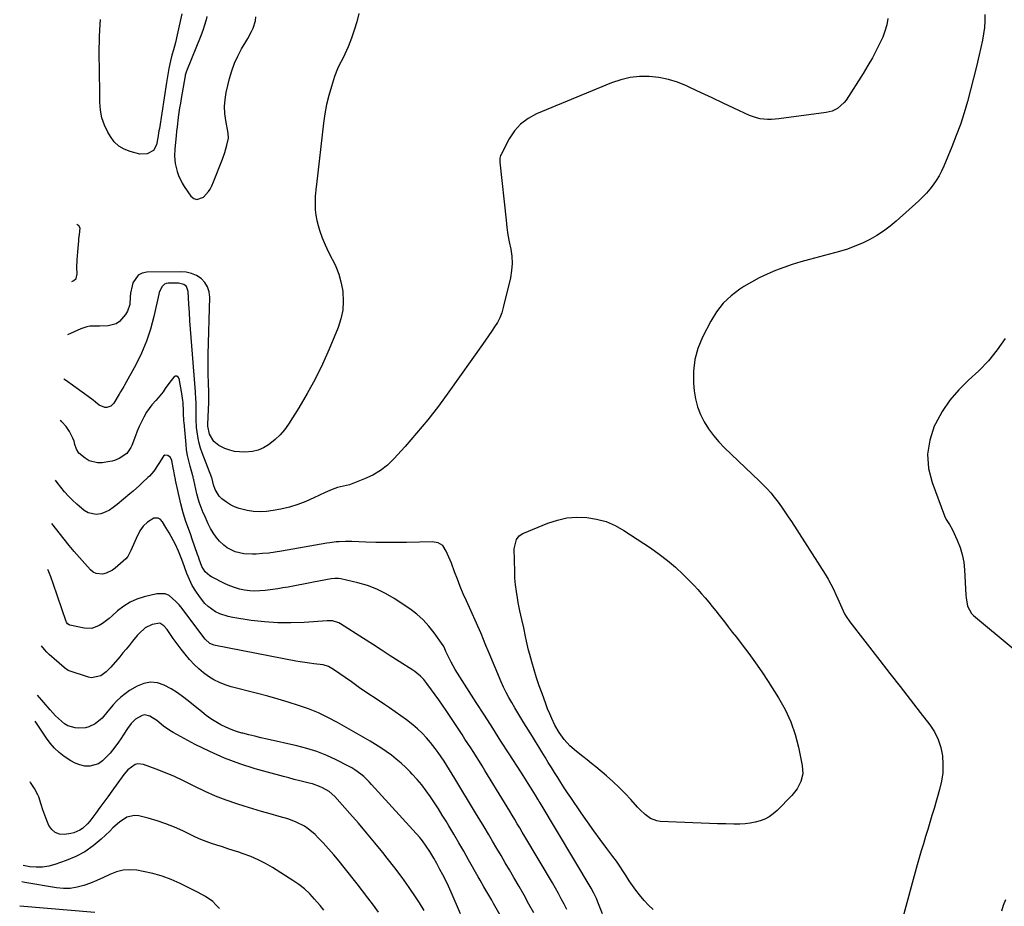
# Model space of a CAD drawing. Units: inches. Extents: x 1890411 to 1896168, y 474853 to 480177.
# Drawn here: x 1890738 to 1891264, y 478806 to 479279 of the extents above; entities that cross this region are included whole.
import ezdxf

# ---------------------------------------------------------------- set-up
doc = ezdxf.new("R2010")
doc.units = ezdxf.units.IN
doc.header["$MEASUREMENT"] = 0
for name, color, linetype in [('1', 7, 'Continuous'), ('7', 7, 'Continuous'), ('8', 7, 'Continuous')]:
    doc.layers.add(name, color=color, linetype=linetype)

msp = doc.modelspace()

# ---------------------------------------------------------------- linework, layer by layer
at = {"layer": '1', "color": 18}
msp.add_polyline3d([(1890766.18, 479139.21, 2092), (1890767.18, 479139.82, 2092), (1890768.34, 479140.96, 2092), (1890768.9, 479143.44, 2092), (1890768.7, 479146.79, 2092), (1890768.89, 479150.81, 2092), (1890769.05, 479152.97, 2092), (1890769.21, 479155.14, 2092), (1890769.76, 479160.92, 2092), (1890769.88, 479162.08, 2092), (1890770.21, 479164.38, 2092), (1890770.49, 479167.7, 2092), (1890769.79, 479168.95, 2092), (1890768.73, 479169.69, 2092)], dxfattribs=at)
at = {"layer": '7', "color": 18}
for points in [[(1890919.27, 479282.33, 2092), (1890918.26, 479277.86, 2092), (1890916.94, 479273.48, 2092), (1890915.42, 479269.15, 2092), (1890913.66, 479264.64, 2092), (1890911.92, 479260.64, 2092), (1890910.93, 479258.7, 2092), (1890908.84, 479254.86, 2092), (1890907.89, 479252.9, 2092), (1890906.36, 479248.82, 2092), (1890904.67, 479243.42, 2092), (1890903.31, 479238.6, 2092), (1890902.14, 479233.74, 2092), (1890901.24, 479228.82, 2092), (1890900.52, 479223.87, 2092), (1890896.7, 479191.04, 2092), (1890896.4, 479188.54, 2092), (1890896.14, 479186.04, 2092), (1890896.09, 479185.21, 2092), (1890895.96, 479180.32, 2092), (1890896.04, 479177.48, 2092), (1890896.3, 479174.67, 2092), (1890896.85, 479171.9, 2092), (1890897.59, 479169.16, 2092), (1890898.42, 479166.62, 2092), (1890899.83, 479162.67, 2092), (1890901.39, 479158.8, 2092), (1890903.18, 479155.02, 2092), (1890905.11, 479151.3, 2092), (1890905.23, 479151.08, 2092), (1890907.11, 479147.23, 2092), (1890908.67, 479143.27, 2092), (1890909.79, 479139.17, 2092), (1890910.6, 479134.96, 2092), (1890910.77, 479133.71, 2092), (1890911.03, 479128.85, 2092), (1890910.79, 479124.06, 2092), (1890909.79, 479119.37, 2092), (1890908.28, 479114.74, 2092), (1890903.48, 479103.17, 2092), (1890899.88, 479095.1, 2092), (1890896.03, 479087.17, 2092), (1890891.79, 479079.43, 2092), (1890887.29, 479071.83, 2092), (1890881.8, 479063.05, 2092), (1890879.69, 479060.09, 2092), (1890877.37, 479057.34, 2092), (1890874.73, 479054.88, 2092), (1890871.89, 479052.62, 2092), (1890871.19, 479052.13, 2092), (1890868.44, 479050.55, 2092), (1890865.58, 479049.31, 2092), (1890862.54, 479048.6, 2092), (1890858.4, 479048.19, 2092), (1890855.69, 479048.28, 2092), (1890853.01, 479048.6, 2092), (1890850.39, 479049.25, 2092), (1890847.82, 479050.12, 2092), (1890844.51, 479051.67, 2092), (1890841.95, 479053.91, 2092), (1890839.54, 479057.81, 2092), (1890838.77, 479062.13, 2092), (1890838.78, 479062.87, 2092), (1890839.24, 479074.81, 2092), (1890839.26, 479075.4, 2092), (1890839.25, 479077.14, 2092), (1890839.19, 479078.89, 2092), (1890839.18, 479079.47, 2092), (1890838.99, 479085.66, 2092), (1890838.91, 479089.34, 2092), (1890838.87, 479093.02, 2092), (1890838.9, 479096.7, 2092), (1890838.96, 479100.38, 2092), (1890839.77, 479131, 2092), (1890839.43, 479133.84, 2092), (1890838.62, 479136.47, 2092), (1890837.12, 479138.76, 2092), (1890835.15, 479140.84, 2092), (1890832.66, 479142.41, 2092), (1890830.04, 479143.61, 2092), (1890827.23, 479144.24, 2092), (1890824.29, 479144.51, 2092), (1890806.14, 479144.24, 2092), (1890803.65, 479143.69, 2092), (1890801.52, 479142.65, 2092), (1890798.74, 479138.64, 2092), (1890798.26, 479137.03, 2092), (1890797.41, 479133.08, 2092), (1890797.23, 479131.07, 2092), (1890797, 479127.07, 2092), (1890795.8, 479123.4, 2092), (1890794.77, 479121.71, 2092), (1890791.54, 479117.93, 2092), (1890789.79, 479116.7, 2092), (1890785.58, 479115.59, 2092), (1890780.89, 479115.46, 2092), (1890779.16, 479115.46, 2092), (1890775.73, 479115.38, 2092), (1890774.07, 479115.14, 2092), (1890770.86, 479114.06, 2092), (1890763.8, 479110.76, 2092)], [(1890824.75, 479282.24, 2094), (1890822.32, 479270.92, 2094), (1890821.39, 479266.97, 2094), (1890820.33, 479263.05, 2094), (1890819.49, 479260.15, 2094), (1890818.72, 479257.12, 2094), (1890817.92, 479253.04, 2094), (1890817.23, 479248.77, 2094), (1890816.73, 479245.6, 2094), (1890812.82, 479221, 2094), (1890812.62, 479219.75, 2094), (1890812.08, 479215.96, 2094), (1890811.28, 479212.3, 2094), (1890809.67, 479209.18, 2094), (1890806.31, 479207.37, 2094), (1890802.46, 479207.36, 2094), (1890797.19, 479208.69, 2094), (1890793.99, 479209.93, 2094), (1890791.11, 479211.6, 2094), (1890788.72, 479213.91, 2094), (1890786.65, 479216.65, 2094), (1890785.3, 479218.98, 2094), (1890783.49, 479222.78, 2094), (1890782.1, 479226.7, 2094), (1890781.34, 479230.78, 2094), (1890781.01, 479234.98, 2094), (1890781, 479239.26, 2094), (1890780.98, 479243.55, 2094), (1890780.94, 479247.83, 2094), (1890780.88, 479252.12, 2094), (1890780.75, 479260.71, 2094), (1890780.73, 479263.1, 2094), (1890780.8, 479267.9, 2094), (1890780.89, 479270.3, 2094), (1890781.18, 479276.52, 2094), (1890781.32, 479279.15, 2094)], [(1890838.25, 479280.79, 2092), (1890837.79, 479279.04, 2092), (1890836.75, 479275.56, 2092), (1890836.17, 479273.84, 2092), (1890834.9, 479270.44, 2092), (1890827.32, 479251.58, 2092), (1890827.1, 479250.98, 2092), (1890826.68, 479249.43, 2092), (1890826.62, 479249.11, 2092), (1890824.5, 479237.03, 2092), (1890824.08, 479234.53, 2092), (1890823.67, 479232.02, 2092), (1890823.29, 479229.51, 2092), (1890822.93, 479226.99, 2092), (1890822.91, 479226.79, 2092), (1890822.3, 479221.95, 2092), (1890822.04, 479219.52, 2092), (1890821.8, 479217.09, 2092), (1890821.18, 479210.2, 2092), (1890820.99, 479206.23, 2092), (1890821.22, 479202.27, 2092), (1890822.32, 479197.93, 2092), (1890823.05, 479195.82, 2092), (1890824.96, 479191.82, 2092), (1890826.14, 479189.92, 2092), (1890829.63, 479184.85, 2092), (1890831.24, 479183.6, 2092), (1890832.9, 479182.99, 2092), (1890836.4, 479184.4, 2092), (1890839.11, 479187.39, 2092), (1890839.96, 479188.51, 2092), (1890840.88, 479190.43, 2092), (1890841.68, 479192.42, 2092), (1890846.54, 479204.55, 2092), (1890847.85, 479208.23, 2092), (1890848.9, 479212, 2092), (1890849.75, 479215.82, 2092), (1890849.57, 479218.54, 2092), (1890848.26, 479225.19, 2092), (1890847.77, 479228.96, 2092), (1890847.6, 479232.72, 2092), (1890847.92, 479236.47, 2092), (1890848.57, 479240.22, 2092), (1890850.35, 479247.66, 2092), (1890851.54, 479251.77, 2092), (1890852.97, 479255.79, 2092), (1890854.75, 479259.67, 2092), (1890856.78, 479263.45, 2092), (1890859.05, 479267.26, 2092), (1890860.09, 479269.07, 2092), (1890862.07, 479272.76, 2092), (1890863, 479274.63, 2092), (1890864.17, 479278.5, 2092), (1890864.28, 479280.51, 2092)], [(1891253.68, 479281.77, 2088), (1891253.6, 479278.34, 2088), (1891253.37, 479274.92, 2088), (1891252.9, 479271.53, 2088), (1891252.29, 479268.16, 2088), (1891250.55, 479260.23, 2088), (1891249.13, 479253.99, 2088), (1891247.64, 479247.77, 2088), (1891246.05, 479241.57, 2088), (1891244.38, 479235.39, 2088), (1891242.55, 479229.27, 2088), (1891240.58, 479223.19, 2088), (1891238.38, 479217.19, 2088), (1891236.04, 479211.24, 2088), (1891231.72, 479200.83, 2088), (1891230.51, 479198.21, 2088), (1891229.19, 479195.66, 2088), (1891227.68, 479193.21, 2088), (1891226.05, 479190.83, 2088), (1891224.27, 479188.56, 2088), (1891222.39, 479186.37, 2088), (1891220.39, 479184.3, 2088), (1891218.3, 479182.31, 2088), (1891206.36, 479171.58, 2088), (1891203.03, 479168.8, 2088), (1891199.57, 479166.2, 2088), (1891195.93, 479163.85, 2088), (1891192.17, 479161.69, 2088), (1891188.26, 479159.79, 2088), (1891184.28, 479158.07, 2088), (1891180.2, 479156.62, 2088), (1891176.04, 479155.36, 2088), (1891159.94, 479151.04, 2088), (1891155.35, 479149.73, 2088), (1891150.8, 479148.33, 2088), (1891146.29, 479146.77, 2088), (1891141.81, 479145.12, 2088), (1891137.42, 479143.27, 2088), (1891133.11, 479141.25, 2088), (1891128.94, 479138.98, 2088), (1891124.85, 479136.54, 2088), (1891122.81, 479135.24, 2088), (1891118.12, 479131.69, 2088), (1891113.9, 479127.73, 2088), (1891110.35, 479123.15, 2088), (1891107.27, 479118.15, 2088), (1891102.83, 479109.48, 2088), (1891100.43, 479103.59, 2088), (1891098.73, 479097.57, 2088), (1891098.07, 479091.35, 2088), (1891098.1, 479084.99, 2088), (1891098.47, 479080.93, 2088), (1891099.15, 479076.59, 2088), (1891100.2, 479072.36, 2088), (1891101.78, 479068.3, 2088), (1891103.73, 479064.36, 2088), (1891106.11, 479060.62, 2088), (1891108.68, 479057.04, 2088), (1891111.56, 479053.69, 2088), (1891114.63, 479050.5, 2088), (1891133.15, 479032.82, 2088), (1891134.22, 479031.79, 2088), (1891137.37, 479028.67, 2088), (1891139.37, 479026.49, 2088), (1891141.21, 479024.18, 2088), (1891143.2, 479021.48, 2088), (1891145.05, 479018.92, 2088), (1891146.87, 479016.34, 2088), (1891148.63, 479013.73, 2088), (1891150.36, 479011.08, 2088), (1891168.38, 478982.95, 2088), (1891169.95, 478980.35, 2088), (1891171.44, 478977.71, 2088), (1891172.81, 478975, 2088), (1891174.08, 478972.24, 2088), (1891175.12, 478969.85, 2088), (1891176.52, 478966.67, 2088), (1891177.23, 478965.08, 2088), (1891178.72, 478961.94, 2088), (1891179.56, 478960.44, 2088), (1891181.52, 478957.58, 2088), (1891197.57, 478936.91, 2088), (1891202.96, 478929.97, 2088), (1891208.34, 478923.03, 2088), (1891213.73, 478916.1, 2088), (1891219.11, 478909.16, 2088), (1891224.21, 478902.6, 2088), (1891226.69, 478898.8, 2088), (1891228.72, 478894.81, 2088), (1891230.08, 478890.54, 2088), (1891230.98, 478886.09, 2088), (1891231.25, 478881.52, 2088), (1891231.14, 478876.98, 2088), (1891230.49, 478872.48, 2088), (1891229.47, 478868.01, 2088), (1891226.51, 478857.97, 2088), (1891225.39, 478854.2, 2088), (1891224.27, 478850.43, 2088), (1891223.12, 478846.67, 2088), (1891221.97, 478842.9, 2088), (1891220.83, 478839.14, 2088), (1891219.71, 478835.37, 2088), (1891218.62, 478831.59, 2088), (1891217.55, 478827.8, 2088), (1891209.23, 478797.73, 2088)], [(1891264.55, 479108.78, 2086), (1891260.21, 479102.74, 2086), (1891255.55, 479096.98, 2086), (1891250.42, 479091.64, 2086), (1891244.97, 479086.58, 2086), (1891239.67, 479081.43, 2086), (1891234.86, 479075.91, 2086), (1891230.8, 479069.82, 2086), (1891227.23, 479063.35, 2086), (1891226.63, 479062.06, 2086), (1891224.19, 479054.61, 2086), (1891222.98, 479047.11, 2086), (1891223.59, 479039.53, 2086), (1891225.43, 479031.91, 2086), (1891232.08, 479014.25, 2086), (1891232.98, 479012.27, 2086), (1891234.76, 479009.53, 2086), (1891236.34, 479006.68, 2086), (1891238.88, 479001.16, 2086), (1891240.37, 478997.35, 2086), (1891241.57, 478993.47, 2086), (1891242.32, 478989.48, 2086), (1891242.78, 478985.41, 2086), (1891243.52, 478971.84, 2086), (1891243.65, 478970.33, 2086), (1891244.45, 478965.88, 2086), (1891246.51, 478962.06, 2086), (1891247.54, 478961.01, 2086), (1891268.75, 478943.28, 2086)], [(1891076.46, 478803.97, 2088), (1891074.03, 478806.31, 2088), (1891071.75, 478808.79, 2088), (1891069.22, 478811.81, 2088), (1891067.32, 478814.27, 2088), (1891065.49, 478816.78, 2088), (1891063.75, 478819.35, 2088), (1891062.06, 478821.96, 2088), (1891060.39, 478824.58, 2088), (1891058.67, 478827.17, 2088), (1891056.88, 478829.72, 2088), (1891055.04, 478832.23, 2088), (1891051.75, 478836.62, 2088), (1891048.26, 478841.33, 2088), (1891044.82, 478846.06, 2088), (1891041.44, 478850.84, 2088), (1891038.11, 478855.66, 2088), (1891032.59, 478863.72, 2088), (1891030.8, 478866.37, 2088), (1891029.03, 478869.04, 2088), (1891027.29, 478871.72, 2088), (1891025.57, 478874.42, 2088), (1891023.88, 478877.13, 2088), (1891022.19, 478879.84, 2088), (1891020.51, 478882.57, 2088), (1891018.85, 478885.3, 2088), (1891017.14, 478888.11, 2088), (1891015.45, 478890.86, 2088), (1891013.76, 478893.61, 2088), (1891012.06, 478896.36, 2088), (1891007.52, 478903.71, 2088), (1891005.88, 478906.38, 2088), (1891004.24, 478909.06, 2088), (1891002.63, 478911.75, 2088), (1891001.02, 478914.44, 2088), (1890999.48, 478917.17, 2088), (1890998.01, 478919.93, 2088), (1890996.65, 478922.76, 2088), (1890995.37, 478925.61, 2088), (1890988.91, 478940.82, 2088), (1890988.33, 478942.19, 2088), (1890987.22, 478944.94, 2088), (1890985.59, 478949.08, 2088), (1890985.01, 478950.44, 2088), (1890984.42, 478951.8, 2088), (1890976.8, 478968.74, 2088), (1890975.12, 478972.59, 2088), (1890973.5, 478976.46, 2088), (1890971.96, 478980.36, 2088), (1890970.47, 478984.28, 2088), (1890968.79, 478988.82, 2088), (1890968.16, 478990.48, 2088), (1890967.49, 478992.12, 2088), (1890966.03, 478995.35, 2088), (1890964.24, 478998.29, 2088), (1890961.65, 478999.78, 2088), (1890959.66, 479000.19, 2088), (1890958.64, 479000.24, 2088), (1890944.75, 478999.98, 2088), (1890939.34, 478999.92, 2088), (1890933.92, 478999.92, 2088), (1890928.51, 479000.01, 2088), (1890923.09, 479000.17, 2088), (1890915.64, 479000.44, 2088), (1890913.95, 479000.48, 2088), (1890912.27, 479000.48, 2088), (1890908.9, 479000.35, 2088), (1890907.22, 479000.21, 2088), (1890903.87, 478999.81, 2088), (1890902.21, 478999.54, 2088), (1890878.02, 478995.25, 2088), (1890874.69, 478994.72, 2088), (1890871.34, 478994.29, 2088), (1890867.98, 478993.99, 2088), (1890864.6, 478993.78, 2088), (1890862.63, 478993.7, 2088), (1890857.9, 478993.94, 2088), (1890853.3, 478995.01, 2088), (1890849.09, 478997.04, 2088), (1890847.25, 478998.46, 2088), (1890844.99, 479000.69, 2088), (1890843.22, 479002.85, 2088), (1890841.59, 479005.1, 2088), (1890840.18, 479007.49, 2088), (1890838.9, 479009.98, 2088), (1890836.86, 479014.46, 2088), (1890836.25, 479015.85, 2088), (1890835.11, 479018.68, 2088), (1890834.1, 479021.56, 2088), (1890832.9, 479025.97, 2088), (1890831.26, 479033.45, 2088), (1890831.14, 479033.95, 2088), (1890830.94, 479034.7, 2088), (1890830.8, 479035.2, 2088), (1890830.72, 479035.45, 2088), (1890829.22, 479040.67, 2088), (1890828.49, 479043.54, 2088), (1890827.86, 479046.44, 2088), (1890827.4, 479049.37, 2088), (1890827.06, 479052.31, 2088), (1890826.03, 479064.07, 2088), (1890825.97, 479064.79, 2088), (1890825.8, 479069.13, 2088), (1890825.77, 479069.85, 2088), (1890825.48, 479074.62, 2088), (1890825.39, 479075.84, 2088), (1890824.9, 479079.47, 2088), (1890823.44, 479087.43, 2088), (1890822.89, 479088.27, 2088), (1890822.24, 479088.74, 2088), (1890821.44, 479088.66, 2088), (1890820.54, 479088.21, 2088), (1890818.35, 479085.46, 2088), (1890815.99, 479082.09, 2088), (1890814.81, 479080.42, 2088), (1890812.25, 479077.22, 2088), (1890810.86, 479075.7, 2088), (1890808.77, 479073.36, 2088), (1890805.97, 479069.47, 2088), (1890804.48, 479066.85, 2088), (1890803.26, 479064.42, 2088), (1890802.1, 479061.96, 2088), (1890801.04, 479059.46, 2088), (1890800.04, 479056.93, 2088), (1890798.1, 479051.72, 2088), (1890797.6, 479050.58, 2088), (1890795.49, 479047.54, 2088), (1890791.45, 479044.71, 2088), (1890788.88, 479043.76, 2088), (1890787.61, 479043.44, 2088), (1890786.32, 479043.18, 2088), (1890782.26, 479042.51, 2088), (1890779.81, 479042.43, 2088), (1890775.26, 479043.62, 2088), (1890773.16, 479044.89, 2088), (1890769.89, 479047.58, 2088), (1890768.54, 479049.74, 2088), (1890767.74, 479052.25, 2088), (1890767.25, 479054, 2088), (1890766.62, 479055.68, 2088), (1890764.81, 479059.21, 2088), (1890763, 479061.96, 2088), (1890760.76, 479064.4, 2088), (1890759.98, 479065.19, 2088)], [(1891049.38, 478801.74, 2086), (1891047.03, 478807.89, 2086), (1891046.23, 478809.83, 2086), (1891044.89, 478812.68, 2086), (1891043.37, 478815.43, 2086), (1891016.15, 478860.88, 2086), (1891015.73, 478861.58, 2086), (1891014.89, 478862.99, 2086), (1891013.62, 478865.09, 2086), (1891011.06, 478869.25, 2086), (1891009.77, 478871.33, 2086), (1891007.17, 478875.46, 2086), (1891005.85, 478877.51, 2086), (1890999.67, 478887.11, 2086), (1890995.26, 478893.96, 2086), (1890990.85, 478900.82, 2086), (1890986.45, 478907.68, 2086), (1890982.06, 478914.54, 2086), (1890972.01, 478930.24, 2086), (1890970.82, 478932.18, 2086), (1890968.61, 478936.14, 2086), (1890967.59, 478938.17, 2086), (1890965.84, 478941.83, 2086), (1890965.04, 478943.64, 2086), (1890964.3, 478944.92, 2086), (1890959.61, 478951.73, 2086), (1890956.79, 478955.35, 2086), (1890953.72, 478958.72, 2086), (1890950.3, 478961.71, 2086), (1890946.63, 478964.47, 2086), (1890938.16, 478970.08, 2086), (1890933.59, 478972.76, 2086), (1890928.88, 478975.1, 2086), (1890923.95, 478976.93, 2086), (1890918.86, 478978.41, 2086), (1890909.75, 478980.54, 2086), (1890908.46, 478980.75, 2086), (1890906.5, 478980.75, 2086), (1890904.55, 478980.51, 2086), (1890897.96, 478979.32, 2086), (1890895.22, 478978.81, 2086), (1890892.49, 478978.29, 2086), (1890889.76, 478977.76, 2086), (1890887.03, 478977.21, 2086), (1890884.31, 478976.67, 2086), (1890881.57, 478976.17, 2086), (1890878.83, 478975.71, 2086), (1890876.08, 478975.29, 2086), (1890869.29, 478974.32, 2086), (1890866.55, 478974.06, 2086), (1890863.82, 478973.97, 2086), (1890861.08, 478974.15, 2086), (1890858.35, 478974.49, 2086), (1890855.66, 478975.09, 2086), (1890853.02, 478975.84, 2086), (1890850.45, 478976.81, 2086), (1890847.94, 478977.93, 2086), (1890840.73, 478981.53, 2086), (1890839.78, 478982.08, 2086), (1890837.31, 478984.25, 2086), (1890835.56, 478987.05, 2086), (1890834.09, 478990.96, 2086), (1890833.65, 478992.22, 2086), (1890833.22, 478993.47, 2086), (1890830.42, 479001.77, 2086), (1890829.61, 479004.12, 2086), (1890827.92, 479008.8, 2086), (1890827.05, 479011.13, 2086), (1890825.46, 479015.83, 2086), (1890824.21, 479020.64, 2086), (1890821.46, 479033.17, 2086), (1890821.37, 479033.58, 2086), (1890820.93, 479036.05, 2086), (1890820.59, 479038.12, 2086), (1890820.29, 479039.78, 2086), (1890819.51, 479043.69, 2086), (1890818.75, 479045.33, 2086), (1890818.1, 479045.94, 2086), (1890817.32, 479046.44, 2086), (1890815.74, 479046.51, 2086), (1890815.1, 479046.12, 2086), (1890812.59, 479042.12, 2086), (1890809.84, 479038.02, 2086), (1890807.52, 479035.33, 2086), (1890806.72, 479034.59, 2086), (1890803.88, 479031.99, 2086), (1890802.19, 479030.45, 2086), (1890798.77, 479027.42, 2086), (1890797.03, 479025.93, 2086), (1890790.28, 479020.17, 2086), (1890788.25, 479018.63, 2086), (1890786.13, 479017.27, 2086), (1890783.87, 479016.16, 2086), (1890781.51, 479015.21, 2086), (1890779.16, 479014.84, 2086), (1890774.79, 479015.7, 2086), (1890772.76, 479016.94, 2086), (1890768.73, 479020.43, 2086), (1890766.44, 479022.53, 2086), (1890764.24, 479024.71, 2086), (1890762.17, 479027.02, 2086), (1890760.18, 479029.42, 2086), (1890758.28, 479031.89, 2086), (1890757.3, 479033.2, 2086)], [(1891030.34, 478803.98, 2084), (1891028.93, 478806.88, 2084), (1891027.45, 478809.76, 2084), (1891025.94, 478812.61, 2084), (1891024.36, 478815.42, 2084), (1891022.74, 478818.22, 2084), (1891007.99, 478843.04, 2084), (1891006.65, 478845.3, 2084), (1891005.31, 478847.56, 2084), (1891003.97, 478849.82, 2084), (1891002.63, 478852.07, 2084), (1891001.29, 478854.33, 2084), (1890999.93, 478856.58, 2084), (1890998.57, 478858.82, 2084), (1890997.21, 478861.07, 2084), (1890986.7, 478878.25, 2084), (1890985.21, 478880.67, 2084), (1890983.71, 478883.08, 2084), (1890982.2, 478885.48, 2084), (1890980.67, 478887.88, 2084), (1890979.13, 478890.27, 2084), (1890977.59, 478892.65, 2084), (1890976.03, 478895.03, 2084), (1890974.47, 478897.41, 2084), (1890965.96, 478910.28, 2084), (1890964.07, 478913.09, 2084), (1890962.15, 478915.88, 2084), (1890960.19, 478918.63, 2084), (1890958.2, 478921.36, 2084), (1890955.71, 478924.72, 2084), (1890954.08, 478926.72, 2084), (1890952.26, 478928.55, 2084), (1890950.29, 478930.22, 2084), (1890949.25, 478930.98, 2084), (1890948.18, 478931.71, 2084), (1890940.84, 478936.44, 2084), (1890936.08, 478939.5, 2084), (1890931.32, 478942.56, 2084), (1890926.56, 478945.62, 2084), (1890921.79, 478948.67, 2084), (1890909.51, 478956.54, 2084), (1890908.71, 478956.99, 2084), (1890905.24, 478958.07, 2084), (1890902.49, 478958.16, 2084), (1890890.16, 478957.28, 2084), (1890883.08, 478957.01, 2084), (1890876.01, 478957.05, 2084), (1890868.96, 478957.56, 2084), (1890861.93, 478958.38, 2084), (1890852.01, 478959.87, 2084), (1890849.62, 478960.36, 2084), (1890845.04, 478961.9, 2084), (1890842.84, 478962.96, 2084), (1890838.87, 478965.72, 2084), (1890837.16, 478967.41, 2084), (1890834.25, 478971.04, 2084), (1890832.25, 478973.97, 2084), (1890830.43, 478977, 2084), (1890828.9, 478980.19, 2084), (1890827.54, 478983.47, 2084), (1890825.43, 478989.36, 2084), (1890824.52, 478991.79, 2084), (1890823.07, 478995.39, 2084), (1890821.37, 478998.88, 2084), (1890818.04, 479005.04, 2084), (1890816.34, 479008.02, 2084), (1890814.48, 479010.91, 2084), (1890813.23, 479012.31, 2084), (1890812.25, 479012.87, 2084), (1890809.93, 479012.86, 2084), (1890806.41, 479010.87, 2084), (1890804.2, 479008.59, 2084), (1890802.47, 479006.1, 2084), (1890800.47, 479002.16, 2084), (1890799.71, 479000.54, 2084), (1890798.27, 478997.25, 2084), (1890797.6, 478995.59, 2084), (1890795.95, 478992.51, 2084), (1890794.84, 478991.16, 2084), (1890793.59, 478989.92, 2084), (1890789.3, 478986.23, 2084), (1890787.76, 478985.11, 2084), (1890784.37, 478983.52, 2084), (1890782.52, 478983.04, 2084), (1890779.01, 478983.33, 2084), (1890777.48, 478984.14, 2084), (1890776.07, 478985.27, 2084), (1890772.98, 478988.69, 2084), (1890770.16, 478991.87, 2084), (1890767.39, 478995.08, 2084), (1890764.68, 478998.35, 2084), (1890762.01, 479001.66, 2084), (1890755.36, 479010.07, 2084)], [(1891012.77, 478802.19, 2082), (1891010.18, 478806.93, 2082), (1891007.55, 478811.65, 2082), (1891004.88, 478816.34, 2082), (1891002.17, 478821.02, 2082), (1890999.76, 478825.11, 2082), (1890997.52, 478828.94, 2082), (1890995.27, 478832.77, 2082), (1890993.03, 478836.6, 2082), (1890990.79, 478840.43, 2082), (1890988.54, 478844.26, 2082), (1890986.27, 478848.08, 2082), (1890983.99, 478851.89, 2082), (1890981.7, 478855.69, 2082), (1890970.62, 478873.95, 2082), (1890969.19, 478876.29, 2082), (1890967.75, 478878.63, 2082), (1890966.29, 478880.96, 2082), (1890964.83, 478883.28, 2082), (1890963.32, 478885.57, 2082), (1890961.76, 478887.83, 2082), (1890960.12, 478890.03, 2082), (1890957.65, 478893.18, 2082), (1890955.45, 478895.73, 2082), (1890953.15, 478898.17, 2082), (1890950.69, 478900.46, 2082), (1890948.13, 478902.64, 2082), (1890944.76, 478905.25, 2082), (1890941.82, 478907.44, 2082), (1890938.82, 478909.55, 2082), (1890935.79, 478911.61, 2082), (1890933.01, 478913.44, 2082), (1890928.57, 478916.4, 2082), (1890924.15, 478919.38, 2082), (1890919.76, 478922.41, 2082), (1890915.39, 478925.47, 2082), (1890905.87, 478932.18, 2082), (1890903.2, 478933.67, 2082), (1890900.27, 478934.61, 2082), (1890895.4, 478935.2, 2082), (1890892.95, 478935.47, 2082), (1890888.09, 478936.17, 2082), (1890885.67, 478936.6, 2082), (1890842.84, 478944.87, 2082), (1890842.03, 478945.07, 2082), (1890839.75, 478946.06, 2082), (1890837.3, 478948.29, 2082), (1890826.52, 478962.7, 2082), (1890824.97, 478964.67, 2082), (1890823.37, 478966.59, 2082), (1890821.67, 478968.43, 2082), (1890818.02, 478971.57, 2082), (1890816, 478972.48, 2082), (1890811.46, 478972.55, 2082), (1890804.76, 478970.94, 2082), (1890800.88, 478969.68, 2082), (1890797.19, 478968.08, 2082), (1890793.78, 478965.94, 2082), (1890790.56, 478963.45, 2082), (1890787.66, 478960.84, 2082), (1890786, 478959.41, 2082), (1890782.52, 478956.76, 2082), (1890780.7, 478955.54, 2082), (1890776.85, 478954.04, 2082), (1890772.71, 478954.13, 2082), (1890765.03, 478955.84, 2082), (1890764.68, 478955.96, 2082), (1890763.78, 478956.55, 2082), (1890763.17, 478957.45, 2082), (1890763.03, 478957.79, 2082), (1890756.14, 478978.04, 2082), (1890754.84, 478981.66, 2082), (1890753.46, 478985.24, 2082), (1890753.31, 478985.59, 2082)], [(1890973.69, 478801.68, 2078), (1890968.58, 478813.34, 2078), (1890967.18, 478816.41, 2078), (1890965.73, 478819.45, 2078), (1890964.21, 478822.45, 2078), (1890962.63, 478825.43, 2078), (1890960.95, 478828.5, 2078), (1890959.36, 478831.33, 2078), (1890957.24, 478834.96, 2078), (1890955.38, 478837.86, 2078), (1890953.34, 478840.64, 2078), (1890952.6, 478841.52, 2078), (1890951.84, 478842.39, 2078), (1890926.17, 478870.79, 2078), (1890924.81, 478872.23, 2078), (1890921.95, 478874.96, 2078), (1890920.45, 478876.25, 2078), (1890917.28, 478878.6, 2078), (1890915.59, 478879.62, 2078), (1890913.86, 478880.57, 2078), (1890907.31, 478883.87, 2078), (1890902.2, 478886.22, 2078), (1890896.99, 478888.31, 2078), (1890891.64, 478890, 2078), (1890886.2, 478891.43, 2078), (1890870.34, 478894.96, 2078), (1890867.1, 478895.7, 2078), (1890863.87, 478896.46, 2078), (1890860.64, 478897.26, 2078), (1890857.42, 478898.08, 2078), (1890856.93, 478898.21, 2078), (1890854, 478899.08, 2078), (1890851.12, 478900.09, 2078), (1890848.32, 478901.31, 2078), (1890845.57, 478902.65, 2078), (1890842.92, 478904.18, 2078), (1890840.33, 478905.8, 2078), (1890837.85, 478907.58, 2078), (1890835.43, 478909.47, 2078), (1890829.16, 478914.68, 2078), (1890825.91, 478917.21, 2078), (1890822.56, 478919.59, 2078), (1890819.06, 478921.74, 2078), (1890815.46, 478923.75, 2078), (1890811.8, 478924.95, 2078), (1890808.17, 478925.39, 2078), (1890804.58, 478924.72, 2078), (1890801.01, 478923.3, 2078), (1890796.95, 478920.88, 2078), (1890794.51, 478919.23, 2078), (1890792.19, 478917.44, 2078), (1890790.08, 478915.41, 2078), (1890788.11, 478913.22, 2078), (1890785.37, 478909.87, 2078), (1890782.23, 478906.17, 2078), (1890778.59, 478903.1, 2078), (1890775.1, 478901.46, 2078), (1890773.38, 478901, 2078), (1890769.8, 478900.85, 2078), (1890767.9, 478901.03, 2078), (1890763.91, 478902.1, 2078), (1890762.14, 478903.13, 2078), (1890758.94, 478905.9, 2078), (1890757.42, 478907.43, 2078), (1890754.5, 478910.59, 2078), (1890747.67, 478918.35, 2078)], [(1890954.32, 478803.45, 2076), (1890951.7, 478807.62, 2076), (1890949.91, 478810.31, 2076), (1890946.21, 478815.71, 2076), (1890942.43, 478821.04, 2076), (1890938.5, 478826.27, 2076), (1890934.49, 478831.43, 2076), (1890932.13, 478834.39, 2076), (1890927.84, 478839.67, 2076), (1890923.51, 478844.91, 2076), (1890919.09, 478850.07, 2076), (1890914.61, 478855.19, 2076), (1890906.48, 478864.35, 2076), (1890903.46, 478867.05, 2076), (1890900.03, 478868.87, 2076), (1890898.27, 478869.68, 2076), (1890894.64, 478871.01, 2076), (1890892.78, 478871.53, 2076), (1890890.7, 478872.02, 2076), (1890887.78, 478872.74, 2076), (1890884.86, 478873.48, 2076), (1890881.95, 478874.24, 2076), (1890879.05, 478875.03, 2076), (1890864.03, 478879.18, 2076), (1890855.75, 478881.78, 2076), (1890847.61, 478884.75, 2076), (1890839.7, 478888.28, 2076), (1890831.94, 478892.18, 2076), (1890820.25, 478898.57, 2076), (1890818.48, 478899.6, 2076), (1890815.12, 478901.92, 2076), (1890811.52, 478904.83, 2076), (1890807.69, 478907.24, 2076), (1890805.02, 478907.85, 2076), (1890803.7, 478907.6, 2076), (1890800, 478905.58, 2076), (1890797.7, 478903.35, 2076), (1890795.81, 478900.7, 2076), (1890793.55, 478897.16, 2076), (1890792.59, 478895.68, 2076), (1890790.63, 478892.74, 2076), (1890787.85, 478889.01, 2076), (1890786.5, 478887.48, 2076), (1890785.09, 478886.01, 2076), (1890782.38, 478883.36, 2076), (1890780.3, 478881.86, 2076), (1890775.64, 478880.48, 2076), (1890773.07, 478880.6, 2076), (1890770.45, 478881.3, 2076), (1890767.91, 478882.21, 2076), (1890765.51, 478883.43, 2076), (1890762.01, 478885.69, 2076), (1890759.31, 478887.83, 2076), (1890756.8, 478890.15, 2076), (1890754.56, 478892.74, 2076), (1890752.51, 478895.5, 2076), (1890746.52, 478904.61, 2076)], [(1890929.93, 478802.52, 2074), (1890927.1, 478806.37, 2074), (1890924.24, 478810.19, 2074), (1890921.33, 478813.98, 2074), (1890918.39, 478817.74, 2074), (1890911.5, 478826.45, 2074), (1890908.78, 478829.8, 2074), (1890906.02, 478833.1, 2074), (1890903.17, 478836.33, 2074), (1890900.26, 478839.52, 2074), (1890897.71, 478842.25, 2074), (1890895.99, 478843.96, 2074), (1890892.25, 478847.05, 2074), (1890890.25, 478848.43, 2074), (1890885.97, 478850.71, 2074), (1890883.72, 478851.6, 2074), (1890881.41, 478852.36, 2074), (1890876.74, 478853.66, 2074), (1890872.06, 478855, 2074), (1890867.39, 478856.36, 2074), (1890862.73, 478857.76, 2074), (1890858.08, 478859.19, 2074), (1890854.18, 478860.42, 2074), (1890848.44, 478862.38, 2074), (1890842.78, 478864.54, 2074), (1890837.24, 478867, 2074), (1890831.79, 478869.66, 2074), (1890830.36, 478870.4, 2074), (1890825.64, 478872.75, 2074), (1890820.87, 478874.98, 2074), (1890816.02, 478877.03, 2074), (1890811.12, 478878.96, 2074), (1890804.36, 478881.49, 2074), (1890801.35, 478881.83, 2074), (1890799.92, 478881.41, 2074), (1890796.02, 478878.57, 2074), (1890794.91, 478877.35, 2074), (1890793.87, 478876.06, 2074), (1890787.38, 478867.13, 2074), (1890785.26, 478864.22, 2074), (1890783.15, 478861.3, 2074), (1890781.03, 478858.39, 2074), (1890778.91, 478855.47, 2074), (1890776.81, 478852.58, 2074), (1890775.69, 478851.15, 2074), (1890774.51, 478849.79, 2074), (1890771.87, 478847.33, 2074), (1890770.41, 478846.31, 2074), (1890767.21, 478844.91, 2074), (1890765.47, 478844.52, 2074), (1890762.12, 478844.07, 2074), (1890759.49, 478844.27, 2074), (1890757.17, 478845.03, 2074), (1890755.34, 478846.63, 2074), (1890753.82, 478848.8, 2074), (1890752.69, 478851.58, 2074), (1890751.61, 478854.39, 2074), (1890750.61, 478857.22, 2074), (1890749.67, 478860.08, 2074), (1890748.4, 478864.07, 2074), (1890747.95, 478865.27, 2074), (1890746.08, 478868.61, 2074), (1890743.99, 478871.85, 2074), (1890743.81, 478872.21, 2074)], [(1890900.72, 478803.62, 2072), (1890898.65, 478806.09, 2072), (1890895.72, 478809.52, 2072), (1890893.1, 478812.33, 2072), (1890890.32, 478814.97, 2072), (1890887.32, 478817.34, 2072), (1890884.16, 478819.53, 2072), (1890873.17, 478826.46, 2072), (1890869.44, 478828.62, 2072), (1890865.63, 478830.59, 2072), (1890861.68, 478832.28, 2072), (1890857.64, 478833.79, 2072), (1890855.24, 478834.58, 2072), (1890852.33, 478835.53, 2072), (1890849.42, 478836.47, 2072), (1890846.5, 478837.37, 2072), (1890843.57, 478838.27, 2072), (1890840.67, 478839.21, 2072), (1890837.8, 478840.25, 2072), (1890834.99, 478841.42, 2072), (1890832.2, 478842.68, 2072), (1890825.36, 478845.98, 2072), (1890820.85, 478847.99, 2072), (1890816.27, 478849.81, 2072), (1890811.58, 478851.34, 2072), (1890806.83, 478852.68, 2072), (1890801.83, 478853.92, 2072), (1890799.6, 478854.15, 2072), (1890795.42, 478853.26, 2072), (1890791.63, 478850.64, 2072), (1890788.04, 478847.52, 2072), (1890786.3, 478845.9, 2072), (1890781.7, 478841.47, 2072), (1890777.49, 478837.93, 2072), (1890773.03, 478834.8, 2072), (1890768.2, 478832.27, 2072), (1890763.13, 478830.15, 2072), (1890757.06, 478828.07, 2072), (1890753.77, 478827.2, 2072), (1890750.46, 478826.65, 2072), (1890747.09, 478826.57, 2072), (1890743.7, 478826.8, 2072), (1890740.06, 478827.47, 2072)], [(1890778.38, 478802.41, 2068), (1890738.25, 478805.85, 2068)], [(1891264.6, 478809.18, 2086), (1891263.46, 478806.19, 2086), (1891262.55, 478803.15, 2086)]]:
    msp.add_polyline3d(points, dxfattribs=at)
at = {"layer": '8', "color": 18}
for points in [[(1891201.78, 479279.67, 2090), (1891201.26, 479276.29, 2090), (1891200.31, 479273, 2090), (1891199.07, 479269.78, 2090), (1891197.95, 479267.33, 2090), (1891195.84, 479262.99, 2090), (1891193.61, 479258.71, 2090), (1891191.2, 479254.53, 2090), (1891188.67, 479250.41, 2090), (1891179.49, 479236.17, 2090), (1891178.53, 479234.87, 2090), (1891174.94, 479231.69, 2090), (1891172.04, 479230.29, 2090), (1891170.5, 479229.85, 2090), (1891168.91, 479229.53, 2090), (1891143.63, 479226.07, 2090), (1891139.64, 479225.75, 2090), (1891137.64, 479225.78, 2090), (1891133.66, 479226.18, 2090), (1891131.72, 479226.6, 2090), (1891127.98, 479227.96, 2090), (1891119.62, 479231.85, 2090), (1891113.82, 479234.56, 2090), (1891108.02, 479237.28, 2090), (1891102.23, 479240, 2090), (1891096.44, 479242.74, 2090), (1891094.33, 479243.73, 2090), (1891089.52, 479245.67, 2090), (1891084.62, 479247.22, 2090), (1891079.56, 479248.19, 2090), (1891074.41, 479248.77, 2090), (1891069.25, 479248.7, 2090), (1891064.16, 479248.18, 2090), (1891059.18, 479246.98, 2090), (1891054.28, 479245.33, 2090), (1891014.2, 479228.74, 2090), (1891009.75, 479226.31, 2090), (1891005.76, 479223.37, 2090), (1891002.47, 479219.66, 2090), (1890999.65, 479215.44, 2090), (1890995.28, 479207.07, 2090), (1890995.06, 479206.6, 2090), (1890994.7, 479205.11, 2090), (1890994.66, 479204.08, 2090), (1890994.67, 479203.56, 2090), (1890994.71, 479203.04, 2090), (1890997.96, 479172, 2090), (1890998.43, 479168.12, 2090), (1890998.99, 479164.25, 2090), (1890999.68, 479160.4, 2090), (1891000.45, 479156.56, 2090), (1891001.02, 479152.74, 2090), (1891001.24, 479148.92, 2090), (1891000.94, 479145.11, 2090), (1891000.29, 479141.3, 2090), (1890996.44, 479125.32, 2090), (1890995.63, 479122.6, 2090), (1890994.62, 479119.96, 2090), (1890993.33, 479117.44, 2090), (1890991.86, 479115.01, 2090), (1890990.24, 479112.65, 2090), (1890988.6, 479110.3, 2090), (1890986.96, 479107.95, 2090), (1890985.31, 479105.61, 2090), (1890967.36, 479080.3, 2090), (1890961.83, 479072.79, 2090), (1890956.13, 479065.42, 2090), (1890950.16, 479058.25, 2090), (1890944.03, 479051.22, 2090), (1890938.04, 479044.61, 2090), (1890934.57, 479041.28, 2090), (1890930.85, 479038.32, 2090), (1890926.75, 479035.9, 2090), (1890922.4, 479033.86, 2090), (1890915.33, 479031.12, 2090), (1890914.31, 479030.76, 2090), (1890911.17, 479030.01, 2090), (1890908.02, 479029.29, 2090), (1890905.16, 479028.27, 2090), (1890902.64, 479027.21, 2090), (1890901.4, 479026.63, 2090), (1890895.4, 479023.72, 2090), (1890891.1, 479021.83, 2090), (1890886.73, 479020.19, 2090), (1890882.24, 479018.89, 2090), (1890877.68, 479017.82, 2090), (1890873.54, 479017.02, 2090), (1890870.08, 479016.56, 2090), (1890866.62, 479016.36, 2090), (1890863.16, 479016.56, 2090), (1890859.71, 479017.02, 2090), (1890855.4, 479018.04, 2090), (1890853.03, 479018.9, 2090), (1890850.8, 479020.08, 2090), (1890848.66, 479021.47, 2090), (1890846.2, 479023.32, 2090), (1890844.7, 479024.72, 2090), (1890842.57, 479028.25, 2090), (1890841.73, 479030.7, 2090), (1890840.99, 479034, 2090), (1890840.91, 479034.26, 2090), (1890840.88, 479034.34, 2090), (1890840.85, 479034.43, 2090), (1890835.67, 479047.83, 2090), (1890834.8, 479050.35, 2090), (1890834.06, 479052.9, 2090), (1890833.5, 479055.49, 2090), (1890832.95, 479059.09, 2090), (1890832.72, 479061.26, 2090), (1890832.47, 479065.61, 2090), (1890832.45, 479067.79, 2090), (1890832.47, 479070.77, 2090), (1890832.43, 479073.54, 2090), (1890832.23, 479077.68, 2090), (1890832.14, 479079.06, 2090), (1890832.04, 479080.44, 2090), (1890829.8, 479109.4, 2090), (1890829.47, 479113.83, 2090), (1890829.17, 479118.26, 2090), (1890828.9, 479122.69, 2090), (1890828.64, 479127.13, 2090), (1890828.28, 479134.03, 2090), (1890827.28, 479136.55, 2090), (1890825.81, 479137.73, 2090), (1890823.1, 479138.41, 2090), (1890817.54, 479138.33, 2090), (1890816.53, 479138.15, 2090), (1890815.62, 479137.81, 2090), (1890814.17, 479136.45, 2090), (1890812.81, 479133.5, 2090), (1890812.51, 479132.46, 2090), (1890809.84, 479120.53, 2090), (1890808.05, 479113.87, 2090), (1890805.91, 479107.35, 2090), (1890803.22, 479101.03, 2090), (1890800.18, 479094.84, 2090), (1890794.22, 479083.9, 2090), (1890793.88, 479083.29, 2090), (1890792.12, 479080.3, 2090), (1890791.4, 479079.11, 2090), (1890788.49, 479074.38, 2090), (1890786.94, 479072.77, 2090), (1890784.84, 479071.97, 2090), (1890783.7, 479071.96, 2090), (1890780.65, 479073.21, 2090), (1890778.68, 479074.91, 2090), (1890777.4, 479075.96, 2090), (1890774.74, 479077.97, 2090), (1890765.25, 479084.79, 2090), (1890764.74, 479085.16, 2090), (1890763.25, 479086.32, 2090), (1890761.82, 479087.22, 2090)], [(1891084.21, 478990.37, 2090), (1891088.45, 478986.7, 2090), (1891092.56, 478982.85, 2090), (1891096.36, 478979.07, 2090), (1891098.42, 478976.95, 2090), (1891100.45, 478974.8, 2090), (1891102.41, 478972.58, 2090), (1891104.33, 478970.33, 2090), (1891106.21, 478968.05, 2090), (1891108.08, 478965.75, 2090), (1891109.92, 478963.43, 2090), (1891111.75, 478961.11, 2090), (1891114.52, 478957.57, 2090), (1891116.65, 478954.83, 2090), (1891118.79, 478952.1, 2090), (1891120.93, 478949.36, 2090), (1891124.04, 478945.38, 2090), (1891127.65, 478940.6, 2090), (1891131.18, 478935.76, 2090), (1891134.55, 478930.81, 2090), (1891137.84, 478925.79, 2090), (1891143.44, 478916.96, 2090), (1891146.94, 478910.7, 2090), (1891149.97, 478904.26, 2090), (1891152.28, 478897.52, 2090), (1891154.12, 478890.6, 2090), (1891156.15, 478880.84, 2090), (1891156.41, 478876.5, 2090), (1891155.39, 478872.28, 2090), (1891153.34, 478868.35, 2090), (1891150.56, 478864.91, 2090), (1891142.7, 478856.92, 2090), (1891140.66, 478855.13, 2090), (1891138.49, 478853.56, 2090), (1891136.12, 478852.31, 2090), (1891133.61, 478851.29, 2090), (1891130.97, 478850.56, 2090), (1891128.31, 478850.02, 2090), (1891125.61, 478849.73, 2090), (1891122.88, 478849.61, 2090), (1891119.63, 478849.63, 2090), (1891115.26, 478849.69, 2090), (1891110.89, 478849.77, 2090), (1891106.52, 478849.91, 2090), (1891102.15, 478850.08, 2090), (1891080.29, 478851.03, 2090), (1891078.49, 478851.29, 2090), (1891075.16, 478852.53, 2090), (1891072.2, 478854.72, 2090), (1891069.5, 478857.28, 2090), (1891068.23, 478858.64, 2090), (1891064.66, 478862.65, 2090), (1891061.57, 478865.98, 2090), (1891058.39, 478869.22, 2090), (1891055.06, 478872.31, 2090), (1891051.65, 478875.31, 2090), (1891045.92, 478880.11, 2090), (1891043.62, 478882.01, 2090), (1891041.31, 478883.89, 2090), (1891038.97, 478885.73, 2090), (1891035.54, 478888.39, 2090), (1891032.08, 478891.38, 2090), (1891029, 478894.76, 2090), (1891026.32, 478898.48, 2090), (1891024.07, 478902.47, 2090), (1891022.4, 478905.96, 2090), (1891021.25, 478908.53, 2090), (1891020.18, 478911.14, 2090), (1891019.17, 478913.78, 2090), (1891017.17, 478919.27, 2090), (1891015.69, 478923.47, 2090), (1891014.27, 478927.69, 2090), (1891012.95, 478931.95, 2090), (1891011.69, 478936.22, 2090), (1891010.58, 478940.12, 2090), (1891009.96, 478942.47, 2090), (1891008.86, 478947.19, 2090), (1891008.35, 478949.77, 2090), (1891007.45, 478954.34, 2090), (1891006.43, 478958.88, 2090), (1891005.39, 478963.43, 2090), (1891004.47, 478967.99, 2090), (1891004.02, 478970.37, 2090), (1891003.45, 478973.85, 2090), (1891003, 478977.35, 2090), (1891002.73, 478980.87, 2090), (1891002.58, 478984.4, 2090), (1891002.37, 478996.64, 2090), (1891003.46, 479001.51, 2090), (1891004.9, 479003.47, 2090), (1891006.95, 479004.79, 2090), (1891020.29, 479010.27, 2090), (1891025.36, 479011.93, 2090), (1891030.5, 479013.08, 2090), (1891035.75, 479013.47, 2090), (1891041.08, 479013.36, 2090), (1891046.33, 479012.46, 2090), (1891051.42, 479011.08, 2090), (1891056.24, 479008.97, 2090), (1891060.9, 479006.38, 2090), (1891075.14, 478997.02, 2090), (1891079.74, 478993.78, 2090), (1891084.21, 478990.37, 2090)], [(1891003.27, 478786.38, 2080), (1890991.3, 478807.17, 2080), (1890990.28, 478808.95, 2080), (1890989.25, 478810.74, 2080), (1890987.2, 478814.3, 2080), (1890986.18, 478816.08, 2080), (1890984.13, 478819.65, 2080), (1890983.12, 478821.44, 2080), (1890977.98, 478830.5, 2080), (1890975.36, 478835.08, 2080), (1890972.71, 478839.64, 2080), (1890970.04, 478844.19, 2080), (1890967.34, 478848.72, 2080), (1890965.91, 478851.11, 2080), (1890963.89, 478854.42, 2080), (1890961.83, 478857.72, 2080), (1890959.72, 478860.98, 2080), (1890957.57, 478864.23, 2080), (1890955.32, 478867.39, 2080), (1890952.97, 478870.48, 2080), (1890950.48, 478873.44, 2080), (1890947.88, 478876.33, 2080), (1890946.75, 478877.51, 2080), (1890944.38, 478879.9, 2080), (1890941.93, 478882.19, 2080), (1890939.35, 478884.35, 2080), (1890936.71, 478886.43, 2080), (1890933.96, 478888.39, 2080), (1890931.18, 478890.28, 2080), (1890928.33, 478892.06, 2080), (1890925.43, 478893.79, 2080), (1890907.88, 478903.8, 2080), (1890902.85, 478906.47, 2080), (1890897.73, 478908.92, 2080), (1890892.47, 478911.05, 2080), (1890887.11, 478912.97, 2080), (1890881.67, 478914.67, 2080), (1890876.21, 478916.31, 2080), (1890870.72, 478917.85, 2080), (1890865.21, 478919.33, 2080), (1890851.21, 478922.96, 2080), (1890848.02, 478923.96, 2080), (1890844.93, 478925.17, 2080), (1890841.98, 478926.69, 2080), (1890839.13, 478928.42, 2080), (1890836.43, 478930.4, 2080), (1890833.86, 478932.52, 2080), (1890831.46, 478934.84, 2080), (1890829.18, 478937.29, 2080), (1890828.94, 478937.56, 2080), (1890826.67, 478940.28, 2080), (1890824.45, 478943.04, 2080), (1890822.32, 478945.87, 2080), (1890820.23, 478948.73, 2080), (1890816.93, 478953.42, 2080), (1890815.21, 478955.45, 2080), (1890813.12, 478956.82, 2080), (1890809.03, 478956.23, 2080), (1890805.17, 478954.43, 2080), (1890801.99, 478951.43, 2080), (1890801.02, 478950.33, 2080), (1890798.55, 478947.25, 2080), (1890796.86, 478945.13, 2080), (1890795.15, 478943.03, 2080), (1890793.4, 478940.95, 2080), (1890791.64, 478938.88, 2080), (1890786.96, 478933.47, 2080), (1890785.72, 478932.17, 2080), (1890784.41, 478930.95, 2080), (1890781.51, 478928.84, 2080), (1890776.67, 478927.75, 2080), (1890774.98, 478928.05, 2080), (1890764.58, 478931.39, 2080), (1890764.2, 478931.53, 2080), (1890762.24, 478932.94, 2080), (1890761.93, 478933.21, 2080), (1890754.06, 478940.13, 2080), (1890752.71, 478941.43, 2080), (1890751.43, 478942.79, 2080), (1890749.9, 478944.85, 2080)], [(1890844.91, 478804.45, 2070), (1890843.03, 478806.57, 2070), (1890841.32, 478808.21, 2070), (1890837.43, 478810.95, 2070), (1890833.21, 478813.28, 2070), (1890828.92, 478815.47, 2070), (1890823.89, 478817.93, 2070), (1890819.14, 478820, 2070), (1890814.3, 478821.81, 2070), (1890809.33, 478823.2, 2070), (1890804.27, 478824.32, 2070), (1890800.8, 478824.94, 2070), (1890797.08, 478825.23, 2070), (1890793.43, 478825.04, 2070), (1890789.89, 478824.13, 2070), (1890786.3, 478822.7, 2070), (1890782.92, 478821.04, 2070), (1890779.49, 478819.49, 2070), (1890776, 478818.09, 2070), (1890772.46, 478816.79, 2070), (1890768.87, 478815.85, 2070), (1890765.25, 478815.28, 2070), (1890761.58, 478815.25, 2070), (1890757.88, 478815.58, 2070), (1890741, 478818.37, 2070), (1890739.34, 478818.83, 2070)]]:
    msp.add_polyline3d(points, dxfattribs=at)

doc.saveas('drawing.dxf')
